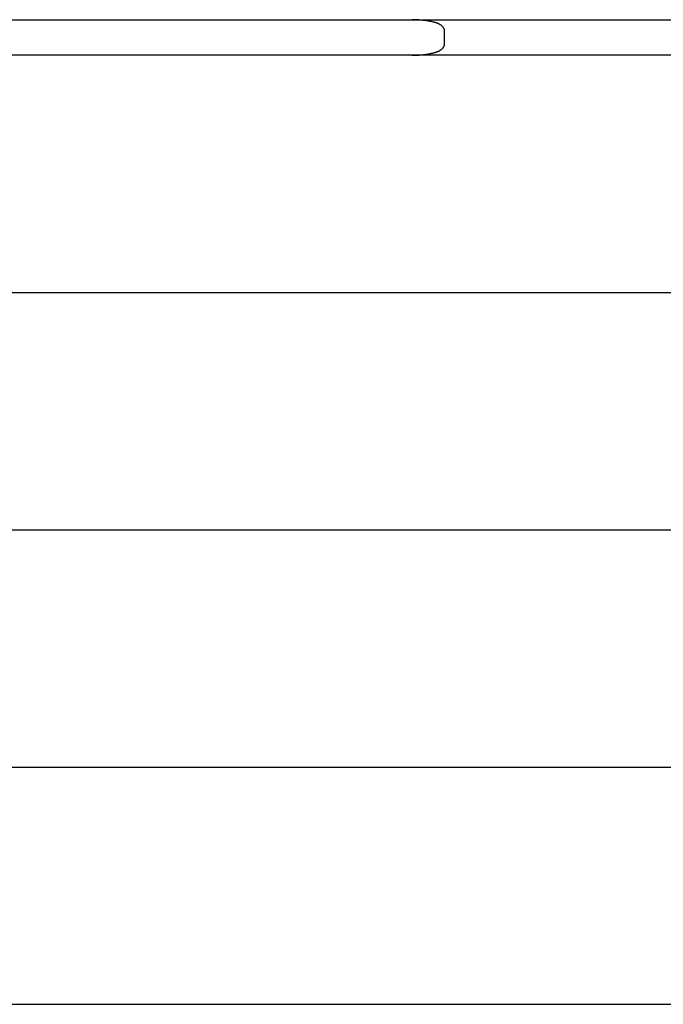
# Model space of a CAD drawing. Extents: x 3246 to 8547, y 9816 to 10319.
# Drawn here: x 5810 to 6027, y 9858 to 10190 of the extents above; entities that cross this region are included whole.
import ezdxf

# ---------------------------------------------------------------- set-up
doc = ezdxf.new("R2010")
doc.units = 0
doc.header["$LTSCALE"] = 15
doc.layers.add('LAYER01', color=7, linetype='Continuous')

msp = doc.modelspace()

# ---------------------------------------------------------------- linework, layer by layer
at = {"layer": 'LAYER01', "color": 7, "linetype": 'Continuous'}
for p, q in [((5513.49, 10189.5), (5942.31, 10189.5)), ((5942.26, 10189.5), (5973.29, 10189.5)), ((5973.29, 10189.5), (5985, 10189.5)), ((5985, 10189.5), (6015.33, 10189.5)), ((6015.33, 10189.5), (6244.29, 10189.5)), ((5953.38, 10181.5), (5953.38, 10185.5)), ((5942.31, 10177.5), (5513.49, 10177.5)), ((5973.29, 10177.5), (5942.23, 10177.5)), ((5985, 10177.5), (5973.29, 10177.5)), ((6015.33, 10177.5), (5985, 10177.5)), ((6244.29, 10177.5), (6015.33, 10177.5)), ((4632.86, 10097.5), (6118.72, 10097.5)), ((4632.86, 10017.5), (6118.72, 10017.5)), ((4632.86, 9937.5), (6118.72, 9937.5)), ((4167.28, 9857.52), (8547.09, 9857.52)), ((4632.86, 9857.5), (6118.72, 9857.5))]:
    msp.add_line(p, q, dxfattribs=at)
for points in [[(5953.37, 10185.5), (5953.38, 10185.54), (5953.38, 10185.58), (5953.39, 10185.62), (5953.39, 10185.67), (5953.39, 10185.71), (5953.39, 10185.76), (5953.39, 10185.8), (5953.39, 10185.86), (5953.38, 10185.91), (5953.36, 10185.97), (5953.35, 10186.03), (5953.33, 10186.09), (5953.31, 10186.16), (5953.28, 10186.22), (5953.26, 10186.29), (5953.23, 10186.36), (5953.19, 10186.43), (5953.16, 10186.51), (5953.12, 10186.58), (5953.08, 10186.66), (5953.04, 10186.73), (5952.99, 10186.8), (5952.95, 10186.87), (5952.9, 10186.94), (5952.85, 10187.01), (5952.8, 10187.07), (5952.75, 10187.13), (5952.69, 10187.2), (5952.64, 10187.25), (5952.58, 10187.31), (5952.52, 10187.37), (5952.46, 10187.42), (5952.4, 10187.48), (5952.33, 10187.53), (5952.27, 10187.58), (5952.2, 10187.63), (5952.13, 10187.68), (5952.05, 10187.73), (5951.98, 10187.77), (5951.9, 10187.82), (5951.82, 10187.87), (5951.74, 10187.92), (5951.65, 10187.96), (5951.56, 10188.01), (5951.47, 10188.05), (5951.37, 10188.1), (5951.27, 10188.14), (5951.16, 10188.19), (5951.05, 10188.23), (5950.94, 10188.28), (5950.82, 10188.32), (5950.69, 10188.36), (5950.56, 10188.41), (5950.43, 10188.45), (5950.29, 10188.5), (5950.14, 10188.54), (5949.98, 10188.59), (5949.82, 10188.63), (5949.65, 10188.68), (5949.47, 10188.72), (5949.29, 10188.76), (5949.09, 10188.81), (5948.89, 10188.85), (5948.68, 10188.9), (5948.46, 10188.94), (5948.23, 10188.98), (5948, 10189.02), (5947.76, 10189.07), (5947.51, 10189.11), (5947.26, 10189.14), (5947, 10189.18), (5946.74, 10189.22), (5946.47, 10189.25), (5946.2, 10189.28), (5945.93, 10189.31), (5945.66, 10189.34), (5945.38, 10189.37), (5945.1, 10189.39), (5944.82, 10189.41), (5944.54, 10189.43), (5944.27, 10189.45), (5943.99, 10189.46), (5943.71, 10189.47), (5943.43, 10189.48), (5943.15, 10189.49), (5942.87, 10189.49), (5942.59, 10189.5), (5942.31, 10189.5)], [(5942.31, 10177.5), (5942.58, 10177.51), (5942.86, 10177.51), (5943.14, 10177.52), (5943.41, 10177.52), (5943.69, 10177.53), (5943.97, 10177.54), (5944.25, 10177.55), (5944.54, 10177.57), (5944.82, 10177.59), (5945.11, 10177.61), (5945.4, 10177.63), (5945.68, 10177.66), (5945.97, 10177.69), (5946.26, 10177.72), (5946.55, 10177.76), (5946.83, 10177.8), (5947.11, 10177.84), (5947.39, 10177.88), (5947.67, 10177.92), (5947.94, 10177.97), (5948.21, 10178.02), (5948.46, 10178.07), (5948.71, 10178.12), (5948.95, 10178.17), (5949.18, 10178.22), (5949.39, 10178.27), (5949.6, 10178.32), (5949.8, 10178.37), (5949.99, 10178.42), (5950.17, 10178.47), (5950.34, 10178.53), (5950.51, 10178.58), (5950.67, 10178.63), (5950.83, 10178.69), (5950.98, 10178.75), (5951.13, 10178.8), (5951.27, 10178.86), (5951.4, 10178.92), (5951.53, 10178.98), (5951.66, 10179.05), (5951.78, 10179.11), (5951.9, 10179.18), (5952.02, 10179.25), (5952.12, 10179.32), (5952.23, 10179.4), (5952.33, 10179.47), (5952.43, 10179.55), (5952.52, 10179.63), (5952.6, 10179.71), (5952.68, 10179.8), (5952.76, 10179.88), (5952.83, 10179.97), (5952.89, 10180.06), (5952.96, 10180.14), (5953.01, 10180.23), (5953.06, 10180.31), (5953.11, 10180.4), (5953.16, 10180.48), (5953.2, 10180.56), (5953.23, 10180.64), (5953.26, 10180.72), (5953.29, 10180.8), (5953.31, 10180.88), (5953.32, 10180.95), (5953.34, 10181.02), (5953.34, 10181.1), (5953.35, 10181.17), (5953.35, 10181.23), (5953.35, 10181.3), (5953.35, 10181.37), (5953.35, 10181.44), (5953.34, 10181.5)]]:
    msp.add_lwpolyline(points, dxfattribs=at)

doc.saveas('drawing.dxf')
